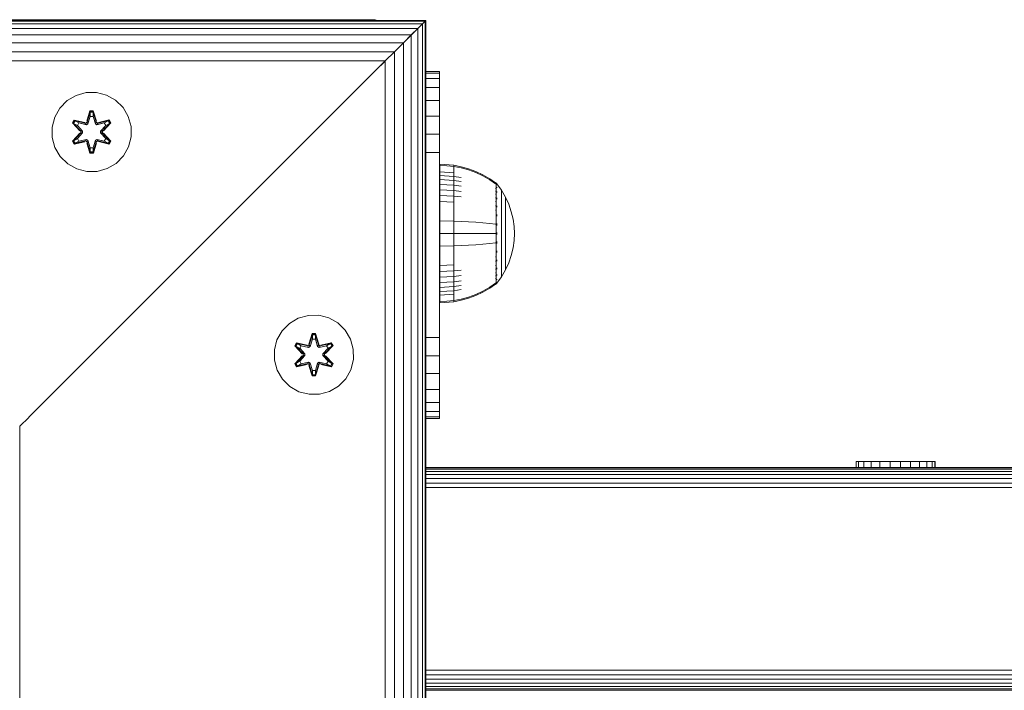
# Model space of a CAD drawing. Units: millimetres. Extents: x -1215 to 578302, y -3328 to 596964.
# Drawn here: x 3230 to 3429, y -570 to -435 of the extents above; entities that cross this region are included whole.
import ezdxf

# ---------------------------------------------------------------- set-up
doc = ezdxf.new("R2010")
doc.units = ezdxf.units.MM
doc.layers.add('Контур', color=7, linetype='Continuous', lineweight=15)

msp = doc.modelspace()

# ---------------------------------------------------------------- linework, layer by layer
at = {"layer": 'Контур'}
for p, q in [((3312.256, -434.811), (3041.581, -434.811)), ((3312.089, -434.978), (3041.749, -434.978)), ((3311.554, -435.513), (3042.283, -435.513)), ((3310.625, -436.441), (3043.212, -436.441)), ((3212.08, -434.676), (3237.08, -434.676)), ((3231.563, -434.811), (3232.025, -434.737)), ((3232.025, -434.737), (3302.025, -434.737)), ((3237.08, -434.676), (3237.99, -434.676)), ((3238.921, -434.676), (3237.99, -434.676)), ((3237.99, -434.737), (3237.99, -434.676)), ((3238.921, -434.737), (3238.921, -434.676)), ((3239.816, -434.676), (3238.921, -434.676)), ((3239.816, -434.737), (3239.816, -434.676)), ((3240.615, -434.676), (3239.816, -434.676)), ((3240.615, -434.737), (3240.615, -434.676)), ((3241.265, -434.676), (3240.615, -434.676)), ((3241.265, -434.737), (3241.265, -434.676)), ((3241.73, -434.676), (3241.265, -434.676)), ((3241.73, -434.737), (3241.73, -434.676)), ((3241.997, -434.676), (3241.73, -434.676)), ((3241.997, -434.737), (3241.997, -434.676)), ((3242.08, -434.676), (3241.997, -434.676)), ((3242.08, -434.737), (3242.08, -434.676)), ((3302.026, -434.737), (3302.025, -434.737)), ((3302.025, -434.737), (3302.488, -434.811)), ((3302.026, -434.737), (3302.489, -434.811)), ((3311.095, -435.972), (3307.728, -439.339)), ((3310.625, -436.441), (3309.326, -437.74)), ((3310.626, -436.441), (3309.327, -437.74)), ((3311.554, -435.513), (3310.625, -436.441)), ((3311.554, -435.513), (3310.626, -436.441)), ((3310.626, -703.856), (3310.626, -436.441)), ((3311.353, -435.714), (3311.554, -435.513)), ((3312.089, -434.978), (3311.554, -435.513)), ((3312.089, -434.978), (3311.554, -435.513)), ((3311.554, -704.784), (3311.554, -435.513)), ((3312.256, -434.811), (3312.089, -434.978)), ((3312.089, -705.318), (3312.089, -434.978)), ((3312.256, -434.811), (3312.256, -434.811)), ((3312.256, -705.486), (3312.256, -434.811)), ((3309.326, -437.74), (3044.51, -437.74)), ((3309.326, -437.74), (3307.728, -439.339)), ((3309.327, -437.74), (3307.728, -439.339)), ((3309.327, -702.557), (3309.327, -437.74)), ((3307.728, -439.339), (3046.11, -439.339)), ((3307.728, -439.339), (3305.936, -441.13)), ((3307.728, -700.958), (3307.728, -439.339)), ((3305.936, -441.13), (3047.9, -441.13)), ((3304.937, -442.129), (3302.256, -444.811)), ((3305.936, -441.13), (3304.075, -442.991)), ((3305.936, -441.13), (3304.076, -442.991)), ((3305.936, -699.166), (3305.936, -441.13)), ((3304.075, -442.991), (3049.762, -442.991)), ((3302.256, -444.811), (3304.075, -442.991)), ((3302.256, -444.811), (3304.076, -442.991)), ((3302.256, -444.811), (3303.913, -443.153)), ((3304.076, -697.306), (3304.076, -442.991)), ((3232.256, -514.811), (3302.256, -444.811)), ((3312.256, -445.101), (3315, -445.101)), ((3312.256, -445.435), (3315, -445.435)), ((3315, -446.506), (3312.256, -446.506)), ((3315, -445.435), (3315, -445.101)), ((3315, -446.506), (3315, -445.435)), ((3315, -448.361), (3315, -446.506)), ((3315, -448.361), (3312.256, -448.361)), ((3315, -450.959), (3315, -448.361)), ((3239.943, -451.005), (3241.748, -449.942)), ((3241.748, -449.942), (3243.767, -449.382)), ((3243.767, -449.382), (3245.862, -449.363)), ((3245.862, -449.363), (3247.891, -449.888)), ((3247.891, -449.888), (3249.714, -450.92)), ((3237.443, -454.323), (3238.474, -452.499)), ((3238.474, -452.499), (3239.943, -451.005)), ((3249.714, -450.92), (3251.209, -452.388)), ((3251.209, -452.388), (3252.272, -454.194)), ((3315, -450.959), (3312.256, -450.959)), ((3315, -454.157), (3315, -450.959)), ((3236.918, -456.351), (3237.443, -454.323)), ((3244.539, -453.071), (3243.883, -455.168)), ((3244.57, -453.224), (3243.883, -455.168)), ((3243.953, -455.356), (3244.57, -453.224)), ((3243.953, -455.356), (3244.579, -453.314)), ((3244.127, -455.659), (3244.587, -454.145)), ((3244.132, -455.667), (3244.587, -454.169)), ((3245.222, -453.07), (3244.539, -453.071)), ((3244.57, -453.224), (3244.539, -453.071)), ((3245.195, -453.224), (3244.57, -453.224)), ((3244.57, -453.224), (3244.579, -453.314)), ((3245.188, -453.313), (3244.579, -453.314)), ((3244.587, -454.145), (3244.579, -453.314)), ((3244.587, -454.169), (3244.587, -454.145)), ((3245.181, -454.169), (3244.587, -454.169)), ((3245.181, -454.145), (3245.188, -453.313)), ((3245.181, -454.145), (3245.641, -455.659)), ((3245.181, -454.169), (3245.181, -454.145)), ((3245.181, -454.169), (3245.636, -455.667)), ((3245.195, -453.224), (3245.188, -453.313)), ((3245.816, -455.356), (3245.188, -453.313)), ((3245.195, -453.224), (3245.222, -453.07)), ((3245.195, -453.224), (3245.878, -455.165)), ((3245.195, -453.224), (3245.816, -455.356)), ((3245.878, -455.165), (3245.222, -453.07)), ((3252.272, -454.194), (3252.832, -456.213)), ((3315, -454.157), (3312.256, -454.157)), ((3315, -457.739), (3315, -454.157)), ((3236.936, -458.447), (3236.918, -456.351)), ((3241.364, -454.907), (3241.023, -455.5)), ((3241.023, -455.5), (3242.511, -457.116)), ((3241.172, -455.549), (3241.023, -455.5)), ((3241.484, -455.007), (3241.172, -455.549)), ((3242.709, -457.15), (3241.172, -455.549)), ((3241.172, -455.549), (3242.511, -457.116)), ((3241.172, -455.549), (3241.256, -455.587)), ((3241.56, -455.06), (3241.256, -455.587)), ((3242.011, -456.017), (3241.256, -455.587)), ((3242.709, -457.15), (3241.256, -455.587)), ((3243.506, -455.386), (3241.364, -454.907)), ((3241.484, -455.007), (3241.364, -454.907)), ((3241.484, -455.007), (3243.506, -455.386)), ((3241.484, -455.007), (3243.64, -455.536)), ((3241.484, -455.007), (3241.56, -455.06)), ((3242.311, -455.497), (3241.56, -455.06)), ((3243.64, -455.536), (3241.56, -455.06)), ((3243.059, -457.149), (3242.011, -456.017)), ((3242.031, -456.03), (3242.011, -456.017)), ((3242.031, -456.03), (3242.332, -455.509)), ((3243.069, -457.149), (3242.031, -456.03)), ((3242.311, -455.497), (3243.816, -455.84)), ((3242.311, -455.497), (3242.332, -455.509)), ((3243.821, -455.848), (3242.332, -455.509)), ((3243.953, -455.356), (3243.64, -455.536)), ((3243.64, -455.536), (3243.656, -455.564)), ((3243.816, -455.84), (3243.656, -455.564)), ((3244.127, -455.659), (3243.816, -455.84)), ((3243.821, -455.848), (3243.816, -455.84)), ((3243.821, -455.848), (3244.132, -455.667)), ((3243.953, -455.356), (3243.969, -455.384)), ((3244.127, -455.659), (3243.969, -455.384)), ((3244.127, -455.659), (3244.132, -455.667)), ((3245.636, -455.667), (3245.641, -455.659)), ((3245.636, -455.667), (3245.947, -455.848)), ((3245.641, -455.659), (3245.8, -455.384)), ((3245.952, -455.84), (3245.641, -455.659)), ((3245.816, -455.356), (3245.8, -455.384)), ((3246.128, -455.536), (3245.816, -455.356)), ((3245.947, -455.848), (3247.437, -455.509)), ((3245.952, -455.84), (3245.947, -455.848)), ((3245.952, -455.84), (3247.457, -455.497)), ((3245.952, -455.84), (3246.112, -455.564)), ((3246.128, -455.536), (3246.112, -455.564)), ((3246.128, -455.536), (3248.283, -455.005)), ((3246.128, -455.536), (3248.208, -455.058)), ((3248.4, -454.9), (3246.256, -455.381)), ((3248.283, -455.005), (3246.256, -455.381)), ((3247.737, -456.03), (3246.699, -457.149)), ((3247.758, -456.017), (3246.709, -457.149)), ((3248.595, -455.547), (3247.059, -457.15)), ((3247.059, -457.15), (3248.512, -455.586)), ((3247.256, -457.108), (3248.742, -455.492)), ((3248.595, -455.547), (3247.256, -457.108)), ((3247.437, -455.509), (3247.457, -455.497)), ((3247.737, -456.03), (3247.437, -455.509)), ((3247.457, -455.497), (3248.208, -455.058)), ((3247.737, -456.03), (3247.758, -456.017)), ((3247.758, -456.017), (3248.512, -455.586)), ((3248.283, -455.005), (3248.208, -455.058)), ((3248.512, -455.586), (3248.208, -455.058)), ((3248.283, -455.005), (3248.4, -454.9)), ((3248.595, -455.547), (3248.283, -455.005)), ((3248.742, -455.492), (3248.4, -454.9)), ((3248.595, -455.547), (3248.512, -455.586)), ((3248.595, -455.547), (3248.742, -455.492)), ((3252.832, -456.213), (3252.85, -458.308)), ((3236.936, -458.447), (3237.496, -460.466)), ((3242.512, -457.551), (3241.027, -459.167)), ((3241.173, -459.112), (3242.709, -457.51)), ((3241.173, -459.112), (3242.512, -457.551)), ((3242.709, -457.51), (3241.256, -459.073)), ((3242.011, -458.642), (3243.059, -457.51)), ((3243.069, -457.51), (3242.031, -458.63)), ((3242.709, -457.15), (3242.709, -457.51)), ((3242.709, -457.15), (3242.741, -457.15)), ((3242.709, -457.51), (3242.741, -457.51)), ((3243.059, -457.149), (3242.741, -457.15)), ((3243.059, -457.51), (3242.741, -457.51)), ((3243.059, -457.149), (3243.059, -457.51)), ((3243.069, -457.149), (3243.059, -457.149)), ((3243.069, -457.51), (3243.059, -457.51)), ((3243.069, -457.149), (3243.069, -457.51)), ((3246.699, -457.149), (3246.699, -457.51)), ((3246.699, -457.149), (3246.709, -457.149)), ((3246.709, -457.51), (3246.699, -457.51)), ((3246.699, -457.51), (3247.737, -458.63)), ((3246.709, -457.51), (3246.709, -457.149)), ((3246.709, -457.149), (3247.028, -457.15)), ((3246.709, -457.51), (3247.028, -457.51)), ((3246.709, -457.51), (3247.758, -458.642)), ((3247.059, -457.15), (3247.028, -457.15)), ((3247.059, -457.51), (3247.028, -457.51)), ((3247.059, -457.51), (3247.059, -457.15)), ((3247.059, -457.51), (3248.596, -459.11)), ((3247.059, -457.51), (3248.512, -459.072)), ((3248.745, -459.159), (3247.257, -457.543)), ((3248.596, -459.11), (3247.257, -457.543)), ((3252.85, -458.308), (3252.326, -460.336)), ((3315, -457.739), (3312.256, -457.739)), ((3315, -461.462), (3315, -457.739)), ((3238.56, -462.271), (3237.496, -460.466)), ((3241.173, -459.112), (3241.027, -459.167)), ((3241.027, -459.167), (3241.369, -459.759)), ((3241.173, -459.112), (3241.256, -459.073)), ((3241.173, -459.112), (3241.486, -459.654)), ((3242.011, -458.642), (3241.256, -459.073)), ((3241.256, -459.073), (3241.56, -459.601)), ((3241.369, -459.759), (3243.512, -459.278)), ((3241.486, -459.654), (3241.369, -459.759)), ((3243.64, -459.123), (3241.486, -459.654)), ((3241.486, -459.654), (3243.512, -459.278)), ((3241.486, -459.654), (3241.56, -459.601)), ((3243.64, -459.123), (3241.56, -459.601)), ((3242.311, -459.162), (3241.56, -459.601)), ((3242.011, -458.642), (3242.031, -458.63)), ((3242.332, -459.15), (3242.031, -458.63)), ((3243.816, -458.819), (3242.311, -459.162)), ((3242.332, -459.15), (3242.311, -459.162)), ((3242.332, -459.15), (3243.821, -458.812)), ((3243.64, -459.123), (3243.656, -459.095)), ((3243.64, -459.123), (3243.953, -459.303)), ((3243.816, -458.819), (3243.656, -459.095)), ((3243.816, -458.819), (3243.821, -458.812)), ((3243.816, -458.819), (3244.127, -459)), ((3244.132, -458.992), (3243.821, -458.812)), ((3243.89, -459.495), (3244.546, -461.589)), ((3244.573, -461.435), (3243.89, -459.495)), ((3243.953, -459.303), (3243.969, -459.275)), ((3244.573, -461.435), (3243.953, -459.303)), ((3243.953, -459.303), (3244.58, -461.346)), ((3244.127, -459), (3243.969, -459.275)), ((3244.132, -458.992), (3244.127, -459)), ((3244.587, -460.514), (3244.127, -459)), ((3244.587, -460.491), (3244.132, -458.992)), ((3245.636, -458.992), (3245.181, -460.491)), ((3245.641, -459), (3245.181, -460.514)), ((3245.816, -459.303), (3245.189, -461.345)), ((3245.816, -459.303), (3245.198, -461.435)), ((3245.198, -461.435), (3245.885, -459.491)), ((3245.23, -461.588), (3245.885, -459.491)), ((3245.947, -458.812), (3245.636, -458.992)), ((3245.641, -459), (3245.636, -458.992)), ((3245.641, -459), (3245.952, -458.819)), ((3245.641, -459), (3245.8, -459.275)), ((3245.816, -459.303), (3245.8, -459.275)), ((3245.816, -459.303), (3246.128, -459.123)), ((3245.947, -458.812), (3245.952, -458.819)), ((3247.437, -459.15), (3245.947, -458.812)), ((3245.952, -458.819), (3246.112, -459.095)), ((3247.457, -459.162), (3245.952, -458.819)), ((3246.128, -459.123), (3246.112, -459.095)), ((3248.284, -459.652), (3246.128, -459.123)), ((3246.128, -459.123), (3248.208, -459.599)), ((3248.405, -459.752), (3246.262, -459.273)), ((3248.284, -459.652), (3246.262, -459.273)), ((3247.437, -459.15), (3247.737, -458.63)), ((3247.437, -459.15), (3247.457, -459.162)), ((3247.457, -459.162), (3248.208, -459.599)), ((3247.737, -458.63), (3247.758, -458.642)), ((3247.758, -458.642), (3248.512, -459.072)), ((3248.208, -459.599), (3248.512, -459.072)), ((3248.284, -459.652), (3248.208, -459.599)), ((3248.284, -459.652), (3248.596, -459.11)), ((3248.284, -459.652), (3248.405, -459.752)), ((3248.405, -459.752), (3248.745, -459.159)), ((3248.596, -459.11), (3248.512, -459.072)), ((3248.596, -459.11), (3248.745, -459.159)), ((3252.326, -460.336), (3251.294, -462.16)), ((3240.054, -463.739), (3238.56, -462.271)), ((3244.573, -461.435), (3244.546, -461.589)), ((3244.546, -461.589), (3245.23, -461.588)), ((3244.573, -461.435), (3244.58, -461.346)), ((3244.573, -461.435), (3245.198, -461.435)), ((3244.587, -460.514), (3244.58, -461.346)), ((3244.58, -461.346), (3245.189, -461.345)), ((3244.587, -460.491), (3244.587, -460.514)), ((3244.587, -460.491), (3245.181, -460.491)), ((3245.181, -460.491), (3245.181, -460.514)), ((3245.181, -460.514), (3245.189, -461.345)), ((3245.198, -461.435), (3245.189, -461.345)), ((3245.198, -461.435), (3245.23, -461.588)), ((3251.294, -462.16), (3249.826, -463.654)), ((3315, -461.462), (3312.256, -461.462)), ((3315, -461.462), (3315, -465.101)), ((3241.878, -464.771), (3240.054, -463.739)), ((3249.826, -463.654), (3248.02, -464.717)), ((3315.088, -463.791), (3317.866, -464.02)), ((3315.088, -463.791), (3315.088, -464.025)), ((3315.088, -464.025), (3317.866, -464.25)), ((3315.088, -464.025), (3315.088, -464.332)), ((3315.088, -464.332), (3315.088, -464.775)), ((3317.866, -464.02), (3319.36, -464.316)), ((3317.866, -464.02), (3317.866, -464.25)), ((3317.866, -464.25), (3319.36, -464.541)), ((3317.866, -464.25), (3317.866, -464.552)), ((3320.852, -464.739), (3319.36, -464.316)), ((3243.906, -465.296), (3241.878, -464.771)), ((3246.001, -465.278), (3243.906, -465.296)), ((3248.02, -464.717), (3246.001, -465.278)), ((3315, -465.101), (3315, -495.101)), ((3315.088, -464.775), (3315.088, -465.356)), ((3315.088, -465.356), (3315.088, -466.073)), ((3315.088, -465.356), (3317.866, -465.558)), ((3315.088, -466.073), (3315.088, -466.922)), ((3315.088, -466.073), (3317.866, -466.265)), ((3317.866, -464.552), (3317.866, -464.987)), ((3317.866, -464.987), (3317.866, -465.558)), ((3317.866, -465.558), (3317.866, -466.265)), ((3317.866, -466.265), (3319.36, -466.512)), ((3317.866, -466.265), (3317.866, -467.1)), ((3320.852, -464.957), (3319.36, -464.541)), ((3322.323, -465.29), (3320.852, -464.739)), ((3322.323, -465.499), (3320.852, -464.957)), ((3323.759, -465.969), (3322.323, -465.29)), ((3323.759, -466.167), (3322.323, -465.499)), ((3325.143, -466.772), (3323.759, -465.969)), ((3325.143, -466.956), (3323.759, -466.167)), ((3315.088, -466.922), (3315.088, -467.892)), ((3315.088, -466.922), (3317.866, -467.1)), ((3315.088, -467.892), (3315.088, -468.967)), ((3315.088, -467.892), (3317.866, -468.053)), ((3317.866, -467.1), (3319.36, -467.33)), ((3317.866, -467.1), (3317.866, -468.053)), ((3317.866, -468.053), (3319.36, -468.263)), ((3317.866, -468.053), (3317.866, -469.111)), ((3326.315, -467.591), (3325.143, -466.772)), ((3326.315, -467.762), (3325.143, -466.956)), ((3326.425, -467.591), (3326.315, -467.591)), ((3326.425, -467.633), (3326.425, -467.591)), ((3326.425, -467.591), (3326.52, -467.707)), ((3326.425, -467.633), (3326.425, -467.762)), ((3326.425, -467.762), (3326.425, -467.985)), ((3326.425, -467.985), (3326.425, -468.308)), ((3326.425, -468.308), (3326.425, -468.731)), ((3326.52, -467.707), (3326.574, -467.78)), ((3326.588, -467.792), (3326.574, -467.78)), ((3326.588, -467.959), (3326.574, -467.948)), ((3326.588, -467.959), (3326.574, -467.972)), ((3326.588, -467.959), (3326.582, -467.981)), ((3326.588, -467.792), (3326.588, -467.809)), ((3326.588, -467.8), (3327.49, -469.036)), ((3326.588, -467.941), (3326.588, -467.959)), ((3326.588, -468.008), (3326.588, -467.959)), ((3315.088, -468.967), (3315.088, -470.13)), ((3315.088, -468.967), (3317.866, -469.111)), ((3315.088, -470.13), (3315.088, -471.362)), ((3315.088, -470.13), (3317.866, -470.256)), ((3317.866, -469.111), (3319.36, -469.298)), ((3317.866, -469.111), (3317.866, -470.256)), ((3317.866, -470.256), (3319.36, -470.417)), ((3317.866, -470.256), (3317.866, -471.467)), ((3326.425, -468.731), (3326.314, -468.731)), ((3326.425, -469.254), (3326.315, -469.254)), ((3326.425, -469.873), (3326.315, -469.873)), ((3326.425, -468.731), (3326.425, -469.254)), ((3326.425, -469.254), (3326.425, -469.873)), ((3326.425, -469.873), (3326.425, -470.579)), ((3326.588, -468.494), (3326.573, -468.483)), ((3326.588, -468.494), (3326.573, -468.53)), ((3326.588, -469.422), (3326.574, -469.413)), ((3326.588, -469.422), (3326.574, -469.479)), ((3326.588, -468.494), (3326.582, -468.535)), ((3326.588, -469.422), (3326.582, -469.478)), ((3326.588, -468.494), (3326.588, -468.442)), ((3326.588, -468.574), (3326.588, -468.494)), ((3326.588, -469.422), (3326.588, -469.343)), ((3326.588, -469.525), (3326.588, -469.422)), ((3327.49, -469.036), (3328.311, -470.443)), ((3327.49, -469.036), (3327.49, -469.072)), ((3327.49, -469.072), (3327.49, -469.183)), ((3327.49, -469.374), (3327.49, -469.183)), ((3327.49, -469.651), (3327.49, -469.374)), ((3327.49, -470.015), (3327.49, -469.651)), ((3327.49, -470.463), (3327.49, -470.015)), ((3315.088, -471.362), (3315.088, -472.638)), ((3315.088, -471.362), (3317.866, -471.467)), ((3317.866, -471.467), (3317.866, -472.722)), ((3326.425, -470.579), (3326.315, -470.579)), ((3326.425, -471.363), (3326.315, -471.363)), ((3326.425, -472.21), (3326.315, -472.21)), ((3326.425, -470.579), (3326.425, -471.363)), ((3326.425, -471.363), (3326.425, -472.21)), ((3326.425, -472.21), (3326.425, -473.107)), ((3326.588, -470.721), (3326.573, -470.713)), ((3326.588, -470.721), (3326.573, -470.801)), ((3326.588, -472.32), (3326.574, -472.314)), ((3326.588, -472.32), (3326.574, -472.413)), ((3326.588, -470.721), (3326.582, -470.795)), ((3326.588, -472.32), (3326.582, -472.406)), ((3326.588, -470.721), (3326.588, -470.612)), ((3326.588, -470.855), (3326.588, -470.721)), ((3326.588, -472.32), (3326.588, -472.187)), ((3326.588, -472.476), (3326.588, -472.32)), ((3327.49, -470.994), (3327.49, -470.463)), ((3327.49, -471.601), (3327.49, -470.994)), ((3327.49, -472.273), (3327.49, -471.601)), ((3327.49, -473), (3327.49, -472.273)), ((3328.311, -470.443), (3328.975, -471.902)), ((3328.311, -470.443), (3328.311, -470.473)), ((3328.311, -470.473), (3328.311, -470.566)), ((3328.311, -470.727), (3328.311, -470.566)), ((3328.311, -470.959), (3328.311, -470.727)), ((3328.311, -471.264), (3328.311, -470.959)), ((3328.311, -471.64), (3328.311, -471.264)), ((3328.311, -472.087), (3328.311, -471.64)), ((3328.311, -472.595), (3328.311, -472.087)), ((3328.975, -471.902), (3329.48, -473.389)), ((3315.088, -472.638), (3315.088, -473.94)), ((3315.088, -473.94), (3315.088, -475.244)), ((3317.866, -472.722), (3317.866, -474.002)), ((3317.866, -474.002), (3317.866, -475.286)), ((3326.425, -473.107), (3326.314, -473.107)), ((3326.425, -473.107), (3326.425, -474.037)), ((3326.425, -474.037), (3326.425, -474.985)), ((3326.588, -474.111), (3326.573, -474.106)), ((3326.588, -474.111), (3326.573, -474.213)), ((3326.588, -474.111), (3326.581, -474.206)), ((3326.588, -474.111), (3326.588, -473.955)), ((3326.588, -474.289), (3326.588, -474.111)), ((3327.49, -473.771), (3327.49, -473)), ((3327.49, -474.569), (3327.49, -473.771)), ((3328.311, -473.16), (3328.311, -472.595)), ((3328.311, -473.771), (3328.311, -473.16)), ((3328.311, -474.416), (3328.311, -473.771)), ((3329.48, -473.389), (3329.83, -474.88)), ((3315.088, -475.244), (3315.088, -477.792)), ((3315.088, -475.244), (3317.866, -475.286)), ((3317.866, -475.286), (3319.36, -475.34)), ((3317.866, -475.286), (3317.866, -477.792)), ((3320.852, -475.417), (3319.36, -475.34)), ((3322.323, -475.517), (3320.852, -475.417)), ((3323.759, -475.64), (3322.323, -475.517)), ((3325.143, -475.787), (3323.759, -475.64)), ((3326.315, -475.936), (3325.143, -475.787)), ((3326.425, -475.936), (3326.315, -475.936)), ((3326.425, -474.985), (3326.425, -475.936)), ((3326.425, -475.936), (3326.425, -476.875)), ((3326.588, -475.972), (3326.574, -475.97)), ((3326.588, -475.972), (3326.588, -475.8)), ((3326.588, -476.167), (3326.588, -475.972)), ((3327.49, -475.383), (3327.49, -474.569)), ((3327.49, -476.199), (3327.49, -475.383)), ((3327.49, -477.005), (3327.49, -476.199)), ((3328.311, -475.087), (3328.311, -474.416)), ((3328.311, -475.77), (3328.311, -475.087)), ((3328.311, -476.454), (3328.311, -475.77)), ((3329.83, -474.88), (3330.033, -476.354)), ((3330.033, -476.354), (3330.098, -477.792)), ((3315.088, -477.792), (3315.088, -480.339)), ((3315.088, -477.792), (3317.866, -477.792)), ((3317.866, -477.792), (3319.36, -477.792)), ((3317.866, -477.792), (3317.866, -480.298)), ((3320.852, -477.792), (3319.36, -477.792)), ((3322.323, -477.792), (3320.852, -477.792)), ((3323.759, -477.792), (3322.323, -477.792)), ((3325.143, -477.792), (3323.759, -477.792)), ((3326.315, -477.792), (3325.143, -477.792)), ((3326.425, -476.875), (3326.425, -477.792)), ((3326.425, -477.792), (3326.425, -478.708)), ((3326.588, -477.792), (3326.574, -477.792)), ((3326.588, -477.792), (3326.588, -477.602)), ((3326.588, -477.981), (3326.588, -477.792)), ((3327.49, -477.792), (3327.49, -477.005)), ((3327.49, -478.578), (3327.49, -477.792)), ((3328.311, -477.131), (3328.311, -476.454)), ((3328.311, -477.792), (3328.311, -477.131)), ((3328.311, -478.452), (3328.311, -477.792)), ((3330.033, -479.229), (3330.098, -477.792)), ((3315.088, -480.339), (3317.866, -480.298)), ((3317.866, -480.298), (3319.36, -480.243)), ((3317.866, -480.298), (3317.866, -481.581)), ((3320.852, -480.166), (3319.36, -480.243)), ((3322.323, -480.066), (3320.852, -480.166)), ((3323.759, -479.943), (3322.323, -480.066)), ((3325.143, -479.797), (3323.759, -479.943)), ((3326.315, -479.648), (3325.143, -479.797)), ((3326.425, -478.708), (3326.425, -479.648)), ((3326.425, -479.648), (3326.425, -480.598)), ((3326.588, -479.611), (3326.574, -479.613)), ((3326.588, -479.611), (3326.574, -479.718)), ((3326.588, -479.611), (3326.582, -479.706)), ((3326.588, -479.611), (3326.588, -479.416)), ((3326.588, -479.783), (3326.588, -479.611)), ((3327.49, -479.385), (3327.49, -478.578)), ((3327.49, -480.201), (3327.49, -479.385)), ((3327.49, -481.014), (3327.49, -480.201)), ((3328.311, -479.129), (3328.311, -478.452)), ((3328.311, -479.814), (3328.311, -479.129)), ((3328.311, -480.497), (3328.311, -479.814)), ((3330.033, -479.229), (3329.83, -480.703)), ((3315.088, -480.339), (3315.088, -481.644)), ((3315.088, -481.644), (3315.088, -482.945)), ((3317.866, -481.581), (3317.866, -482.861)), ((3326.425, -480.598), (3326.425, -481.546)), ((3326.425, -481.546), (3326.425, -482.477)), ((3326.588, -481.473), (3326.573, -481.477)), ((3326.588, -481.473), (3326.573, -481.581)), ((3326.588, -481.473), (3326.582, -481.563)), ((3326.588, -481.473), (3326.588, -481.294)), ((3326.588, -481.628), (3326.588, -481.473)), ((3327.49, -481.813), (3327.49, -481.014)), ((3327.49, -482.583), (3327.49, -481.813)), ((3328.311, -481.167), (3328.311, -480.497)), ((3328.311, -481.813), (3328.311, -481.167)), ((3328.311, -482.424), (3328.311, -481.813)), ((3329.48, -482.194), (3328.975, -483.681)), ((3329.83, -480.703), (3329.48, -482.194)), ((3315.088, -482.945), (3315.088, -484.222)), ((3315.088, -484.222), (3317.866, -484.117)), ((3315.088, -484.222), (3315.088, -485.453)), ((3317.866, -482.861), (3317.866, -484.117)), ((3317.866, -484.117), (3317.866, -485.328)), ((3326.425, -482.477), (3326.314, -482.477)), ((3326.425, -483.373), (3326.315, -483.373)), ((3326.425, -484.22), (3326.315, -484.22)), ((3326.425, -482.477), (3326.425, -483.373)), ((3326.425, -483.373), (3326.425, -484.22)), ((3326.425, -484.22), (3326.425, -485.004)), ((3326.588, -483.263), (3326.574, -483.27)), ((3326.588, -483.263), (3326.574, -483.364)), ((3326.588, -483.263), (3326.582, -483.343)), ((3326.588, -483.263), (3326.588, -483.106)), ((3326.588, -483.396), (3326.588, -483.263)), ((3327.49, -483.31), (3327.49, -482.583)), ((3327.49, -483.982), (3327.49, -483.31)), ((3327.49, -484.589), (3327.49, -483.982)), ((3328.311, -482.988), (3328.311, -482.424)), ((3328.311, -483.497), (3328.311, -482.988)), ((3328.311, -483.943), (3328.311, -483.497)), ((3328.975, -483.681), (3328.311, -485.14)), ((3328.311, -484.319), (3328.311, -483.943)), ((3315.088, -485.453), (3317.866, -485.328)), ((3315.088, -485.453), (3315.088, -486.616)), ((3317.866, -485.328), (3319.36, -485.166)), ((3317.866, -485.328), (3317.866, -486.472)), ((3326.425, -485.004), (3326.315, -485.004)), ((3326.425, -485.71), (3326.315, -485.71)), ((3326.425, -485.004), (3326.425, -485.71)), ((3326.425, -485.71), (3326.425, -486.329)), ((3326.588, -484.863), (3326.573, -484.871)), ((3326.588, -484.863), (3326.573, -484.95)), ((3326.588, -486.161), (3326.574, -486.17)), ((3326.588, -486.161), (3326.574, -486.226)), ((3326.588, -484.863), (3326.582, -484.929)), ((3326.588, -486.161), (3326.582, -486.209)), ((3326.588, -484.863), (3326.588, -484.728)), ((3326.588, -484.971), (3326.588, -484.863)), ((3326.588, -486.161), (3326.588, -486.058)), ((3326.588, -486.24), (3326.588, -486.161)), ((3327.49, -485.12), (3327.49, -484.589)), ((3327.49, -485.569), (3327.49, -485.12)), ((3328.311, -485.14), (3327.49, -486.547)), ((3327.49, -485.932), (3327.49, -485.569)), ((3327.49, -486.209), (3327.49, -485.932)), ((3327.49, -486.401), (3327.49, -486.209)), ((3328.311, -484.625), (3328.311, -484.319)), ((3328.311, -484.856), (3328.311, -484.625)), ((3328.311, -485.018), (3328.311, -484.856)), ((3328.311, -485.11), (3328.311, -485.018)), ((3328.311, -485.14), (3328.311, -485.11)), ((3315.088, -486.616), (3317.866, -486.472)), ((3315.088, -486.616), (3315.088, -487.691)), ((3315.088, -487.691), (3317.866, -487.53)), ((3315.088, -487.691), (3315.088, -488.661)), ((3317.866, -486.472), (3319.36, -486.285)), ((3317.866, -486.472), (3317.866, -487.53)), ((3317.866, -487.53), (3319.36, -487.32)), ((3317.866, -487.53), (3317.866, -488.483)), ((3317.866, -488.483), (3319.36, -488.254)), ((3325.143, -488.627), (3326.315, -487.822)), ((3325.143, -488.812), (3326.315, -487.992)), ((3326.425, -486.852), (3326.314, -486.852)), ((3326.425, -486.329), (3326.315, -486.329)), ((3326.425, -487.822), (3326.315, -487.822)), ((3326.315, -487.992), (3326.425, -487.992)), ((3326.425, -486.329), (3326.425, -486.852)), ((3326.425, -486.852), (3326.425, -487.275)), ((3326.425, -487.275), (3326.425, -487.598)), ((3326.425, -487.598), (3326.425, -487.822)), ((3326.425, -487.95), (3326.425, -487.822)), ((3326.52, -487.876), (3326.425, -487.992)), ((3326.425, -487.95), (3326.425, -487.992)), ((3326.52, -487.876), (3326.574, -487.803)), ((3326.588, -487.09), (3326.573, -487.1)), ((3326.588, -487.09), (3326.573, -487.136)), ((3326.588, -487.624), (3326.574, -487.635)), ((3326.574, -487.803), (3326.588, -487.792)), ((3326.588, -487.09), (3326.581, -487.123)), ((3326.588, -487.783), (3327.49, -486.547)), ((3326.588, -487.09), (3326.588, -487.009)), ((3326.588, -487.141), (3326.588, -487.09)), ((3326.588, -487.624), (3326.588, -487.576)), ((3326.588, -487.642), (3326.588, -487.624)), ((3326.588, -487.792), (3326.588, -487.774)), ((3327.49, -486.512), (3327.49, -486.401)), ((3327.49, -486.547), (3327.49, -486.512)), ((3315.088, -488.661), (3317.866, -488.483)), ((3315.088, -488.661), (3315.088, -489.51)), ((3315.088, -489.51), (3317.866, -489.319)), ((3315.088, -489.51), (3315.088, -490.228)), ((3315.088, -490.228), (3317.866, -490.025)), ((3315.088, -490.228), (3315.088, -490.809)), ((3317.866, -488.483), (3317.866, -489.319)), ((3317.866, -489.319), (3319.36, -489.071)), ((3317.866, -489.319), (3317.866, -490.025)), ((3317.866, -490.025), (3317.866, -490.596)), ((3320.852, -490.626), (3322.323, -490.084)), ((3322.323, -490.084), (3323.759, -489.416)), ((3322.323, -490.293), (3323.759, -489.614)), ((3323.759, -489.416), (3325.143, -488.627)), ((3323.759, -489.614), (3325.143, -488.812)), ((3315.088, -490.809), (3315.088, -491.251)), ((3315.088, -491.251), (3315.088, -491.558)), ((3315.088, -491.558), (3317.866, -491.333)), ((3315.088, -491.558), (3315.088, -491.792)), ((3315.088, -491.792), (3317.866, -491.563)), ((3317.866, -490.596), (3317.866, -491.031)), ((3317.866, -491.031), (3317.866, -491.333)), ((3317.866, -491.333), (3319.36, -491.042)), ((3317.866, -491.563), (3319.36, -491.267)), ((3317.866, -491.563), (3317.866, -491.333)), ((3319.36, -491.042), (3320.852, -490.626)), ((3319.36, -491.267), (3320.852, -490.845)), ((3320.852, -490.845), (3322.323, -490.293)), ((3283.274, -497.413), (3284.743, -495.919)), ((3284.743, -495.919), (3286.548, -494.856)), ((3286.548, -494.856), (3288.567, -494.296)), ((3288.567, -494.296), (3290.662, -494.277)), ((3290.662, -494.277), (3292.691, -494.802)), ((3292.691, -494.802), (3294.514, -495.834)), ((3294.514, -495.834), (3296.008, -497.302)), ((3315, -495.101), (3315, -498.741)), ((3282.243, -499.237), (3283.274, -497.413)), ((3289.338, -497.985), (3288.683, -500.082)), ((3289.37, -498.138), (3288.683, -500.082)), ((3288.753, -500.27), (3289.37, -498.138)), ((3290.022, -497.984), (3289.338, -497.985)), ((3289.37, -498.138), (3289.338, -497.985)), ((3289.995, -498.138), (3289.37, -498.138)), ((3289.37, -498.138), (3289.379, -498.228)), ((3289.995, -498.138), (3289.988, -498.227)), ((3289.995, -498.138), (3290.022, -497.984)), ((3289.995, -498.138), (3290.678, -500.079)), ((3289.995, -498.138), (3290.615, -500.27)), ((3290.678, -500.079), (3290.022, -497.984)), ((3296.008, -497.302), (3297.072, -499.108)), ((3281.718, -501.265), (3282.243, -499.237)), ((3286.163, -499.821), (3285.823, -500.414)), ((3286.284, -499.921), (3285.972, -500.463)), ((3286.36, -499.974), (3286.056, -500.501)), ((3288.306, -500.3), (3286.163, -499.821)), ((3286.284, -499.921), (3286.163, -499.821)), ((3286.284, -499.921), (3288.306, -500.3)), ((3286.284, -499.921), (3288.44, -500.45)), ((3286.284, -499.921), (3286.36, -499.974)), ((3287.111, -500.411), (3286.36, -499.974)), ((3288.44, -500.45), (3286.36, -499.974)), ((3288.753, -500.27), (3289.379, -498.228)), ((3288.927, -500.573), (3289.387, -499.059)), ((3288.932, -500.581), (3289.387, -499.083)), ((3289.988, -498.227), (3289.379, -498.228)), ((3289.387, -499.059), (3289.379, -498.228)), ((3289.387, -499.083), (3289.387, -499.059)), ((3289.981, -499.083), (3289.387, -499.083)), ((3289.981, -499.059), (3289.988, -498.227)), ((3289.981, -499.059), (3290.441, -500.573)), ((3289.981, -499.083), (3289.981, -499.059)), ((3289.981, -499.083), (3290.436, -500.581)), ((3290.615, -500.27), (3289.988, -498.227)), ((3290.928, -500.45), (3293.082, -499.919)), ((3290.928, -500.45), (3293.008, -499.972)), ((3293.2, -499.814), (3291.056, -500.295)), ((3293.082, -499.919), (3291.056, -500.295)), ((3292.257, -500.411), (3293.008, -499.972)), ((3293.082, -499.919), (3293.008, -499.972)), ((3293.312, -500.5), (3293.008, -499.972)), ((3293.082, -499.919), (3293.2, -499.814)), ((3293.395, -500.461), (3293.082, -499.919)), ((3293.541, -500.406), (3293.2, -499.814)), ((3297.072, -499.108), (3297.632, -501.127)), ((3315, -498.741), (3312.256, -498.741)), ((3315, -502.463), (3315, -498.741)), ((3281.736, -503.36), (3281.718, -501.265)), ((3285.823, -500.414), (3287.311, -502.03)), ((3285.972, -500.463), (3285.823, -500.414)), ((3287.509, -502.063), (3285.972, -500.463)), ((3285.972, -500.463), (3287.311, -502.03)), ((3285.972, -500.463), (3286.056, -500.501)), ((3286.81, -500.931), (3286.056, -500.501)), ((3287.509, -502.063), (3286.056, -500.501)), ((3287.859, -502.063), (3286.81, -500.931)), ((3286.831, -500.943), (3286.81, -500.931)), ((3286.831, -500.943), (3287.131, -500.423)), ((3287.869, -502.063), (3286.831, -500.943)), ((3287.111, -500.411), (3288.616, -500.754)), ((3287.111, -500.411), (3287.131, -500.423)), ((3288.621, -500.762), (3287.131, -500.423)), ((3287.509, -502.063), (3287.509, -502.424)), ((3287.509, -502.063), (3287.54, -502.063)), ((3287.859, -502.063), (3287.54, -502.063)), ((3287.859, -502.063), (3287.859, -502.424)), ((3287.869, -502.063), (3287.859, -502.063)), ((3287.869, -502.063), (3287.869, -502.424)), ((3288.753, -500.27), (3288.44, -500.45)), ((3288.44, -500.45), (3288.456, -500.478)), ((3288.616, -500.754), (3288.456, -500.478)), ((3288.927, -500.573), (3288.616, -500.754)), ((3288.621, -500.762), (3288.616, -500.754)), ((3288.621, -500.762), (3288.932, -500.581)), ((3288.753, -500.27), (3288.768, -500.298)), ((3288.927, -500.573), (3288.768, -500.298)), ((3288.927, -500.573), (3288.932, -500.581)), ((3290.436, -500.581), (3290.441, -500.573)), ((3290.436, -500.581), (3290.747, -500.762)), ((3290.441, -500.573), (3290.599, -500.298)), ((3290.752, -500.754), (3290.441, -500.573)), ((3290.615, -500.27), (3290.599, -500.298)), ((3290.928, -500.45), (3290.615, -500.27)), ((3290.747, -500.762), (3292.236, -500.423)), ((3290.752, -500.754), (3290.747, -500.762)), ((3290.752, -500.754), (3292.257, -500.411)), ((3290.752, -500.754), (3290.912, -500.478)), ((3290.928, -500.45), (3290.912, -500.478)), ((3292.537, -500.943), (3291.499, -502.063)), ((3291.499, -502.063), (3291.499, -502.424)), ((3291.499, -502.063), (3291.509, -502.063)), ((3292.557, -500.931), (3291.509, -502.063)), ((3291.509, -502.424), (3291.509, -502.063)), ((3291.509, -502.063), (3291.827, -502.063)), ((3291.859, -502.063), (3291.827, -502.063)), ((3293.395, -500.461), (3291.859, -502.063)), ((3291.859, -502.063), (3293.312, -500.5)), ((3291.859, -502.424), (3291.859, -502.063)), ((3292.056, -502.022), (3293.541, -500.406)), ((3293.395, -500.461), (3292.056, -502.022)), ((3292.236, -500.423), (3292.257, -500.411)), ((3292.537, -500.943), (3292.236, -500.423)), ((3292.537, -500.943), (3292.557, -500.931)), ((3292.557, -500.931), (3293.312, -500.5)), ((3293.395, -500.461), (3293.312, -500.5)), ((3293.395, -500.461), (3293.541, -500.406)), ((3297.632, -501.127), (3297.65, -503.222)), ((3281.736, -503.36), (3282.296, -505.38)), ((3287.312, -502.465), (3285.827, -504.081)), ((3285.973, -504.026), (3285.827, -504.081)), ((3285.827, -504.081), (3286.168, -504.673)), ((3285.973, -504.026), (3287.509, -502.424)), ((3285.973, -504.026), (3287.312, -502.465)), ((3285.973, -504.026), (3286.056, -503.987)), ((3285.973, -504.026), (3286.285, -504.568)), ((3287.509, -502.424), (3286.056, -503.987)), ((3286.81, -503.556), (3286.056, -503.987)), ((3286.056, -503.987), (3286.36, -504.515)), ((3288.44, -504.037), (3286.285, -504.568)), ((3288.44, -504.037), (3286.36, -504.515)), ((3287.111, -504.076), (3286.36, -504.515)), ((3286.81, -503.556), (3287.859, -502.424)), ((3286.81, -503.556), (3286.831, -503.544)), ((3287.869, -502.424), (3286.831, -503.544)), ((3287.131, -504.064), (3286.831, -503.544)), ((3288.616, -503.733), (3287.111, -504.076)), ((3287.131, -504.064), (3287.111, -504.076)), ((3287.131, -504.064), (3288.621, -503.725)), ((3287.509, -502.424), (3287.54, -502.424)), ((3287.859, -502.424), (3287.54, -502.424)), ((3287.869, -502.424), (3287.859, -502.424)), ((3288.44, -504.037), (3288.456, -504.009)), ((3288.44, -504.037), (3288.753, -504.217)), ((3288.616, -503.733), (3288.456, -504.009)), ((3288.616, -503.733), (3288.621, -503.725)), ((3288.616, -503.733), (3288.927, -503.914)), ((3288.932, -503.906), (3288.621, -503.725)), ((3288.927, -503.914), (3288.768, -504.189)), ((3288.932, -503.906), (3288.927, -503.914)), ((3289.387, -505.428), (3288.927, -503.914)), ((3289.387, -505.405), (3288.932, -503.906)), ((3290.436, -503.906), (3289.981, -505.405)), ((3290.441, -503.914), (3289.981, -505.428)), ((3290.747, -503.725), (3290.436, -503.906)), ((3290.441, -503.914), (3290.436, -503.906)), ((3290.441, -503.914), (3290.752, -503.733)), ((3290.441, -503.914), (3290.599, -504.189)), ((3290.615, -504.217), (3290.928, -504.037)), ((3290.747, -503.725), (3290.752, -503.733)), ((3292.236, -504.064), (3290.747, -503.725)), ((3290.752, -503.733), (3290.912, -504.009)), ((3292.257, -504.076), (3290.752, -503.733)), ((3290.928, -504.037), (3290.912, -504.009)), ((3293.084, -504.566), (3290.928, -504.037)), ((3290.928, -504.037), (3293.008, -504.513)), ((3291.509, -502.424), (3291.499, -502.424)), ((3291.499, -502.424), (3292.537, -503.544)), ((3291.509, -502.424), (3291.827, -502.424)), ((3291.509, -502.424), (3292.557, -503.556)), ((3291.859, -502.424), (3291.827, -502.424)), ((3291.859, -502.424), (3293.396, -504.024)), ((3291.859, -502.424), (3293.312, -503.986)), ((3293.545, -504.073), (3292.057, -502.457)), ((3293.396, -504.024), (3292.057, -502.457)), ((3292.236, -504.064), (3292.537, -503.544)), ((3292.236, -504.064), (3292.257, -504.076)), ((3292.257, -504.076), (3293.008, -504.513)), ((3292.537, -503.544), (3292.557, -503.556)), ((3292.557, -503.556), (3293.312, -503.986)), ((3293.008, -504.513), (3293.312, -503.986)), ((3293.084, -504.566), (3293.396, -504.024)), ((3293.204, -504.666), (3293.545, -504.073)), ((3293.396, -504.024), (3293.312, -503.986)), ((3293.396, -504.024), (3293.545, -504.073)), ((3297.65, -503.222), (3297.125, -505.25)), ((3315, -502.463), (3312.256, -502.463)), ((3315, -506.045), (3315, -502.463)), ((3283.359, -507.185), (3282.296, -505.38)), ((3286.168, -504.673), (3288.312, -504.192)), ((3286.285, -504.568), (3286.168, -504.673)), ((3286.285, -504.568), (3288.312, -504.192)), ((3286.285, -504.568), (3286.36, -504.515)), ((3288.69, -504.408), (3289.346, -506.503)), ((3289.373, -506.349), (3288.69, -504.408)), ((3288.753, -504.217), (3288.768, -504.189)), ((3289.373, -506.349), (3288.753, -504.217)), ((3288.753, -504.217), (3289.38, -506.26)), ((3289.387, -505.428), (3289.38, -506.26)), ((3289.387, -505.405), (3289.387, -505.428)), ((3289.387, -505.405), (3289.981, -505.405)), ((3289.981, -505.405), (3289.981, -505.428)), ((3289.981, -505.428), (3289.989, -506.259)), ((3290.615, -504.217), (3289.989, -506.259)), ((3290.615, -504.217), (3289.998, -506.349)), ((3289.998, -506.349), (3290.685, -504.405)), ((3290.029, -506.502), (3290.685, -504.405)), ((3290.615, -504.217), (3290.599, -504.189)), ((3293.204, -504.666), (3291.062, -504.187)), ((3293.084, -504.566), (3291.062, -504.187)), ((3293.084, -504.566), (3293.008, -504.513)), ((3293.084, -504.566), (3293.204, -504.666)), ((3297.125, -505.25), (3296.094, -507.074)), ((3315, -506.045), (3312.256, -506.045)), ((3315, -509.243), (3315, -506.045)), ((3284.854, -508.653), (3283.359, -507.185)), ((3289.373, -506.349), (3289.346, -506.503)), ((3289.346, -506.503), (3290.029, -506.502)), ((3289.373, -506.349), (3289.38, -506.26)), ((3289.373, -506.349), (3289.998, -506.349)), ((3289.38, -506.26), (3289.989, -506.259)), ((3289.998, -506.349), (3289.989, -506.259)), ((3289.998, -506.349), (3290.029, -506.502)), ((3296.094, -507.074), (3294.625, -508.568)), ((3286.677, -509.685), (3284.854, -508.653)), ((3288.706, -510.21), (3286.677, -509.685)), ((3292.82, -509.631), (3290.801, -510.192)), ((3294.625, -508.568), (3292.82, -509.631)), ((3315, -509.243), (3312.256, -509.243)), ((3315, -511.841), (3315, -509.243)), ((3290.801, -510.192), (3288.706, -510.21)), ((3315, -511.841), (3312.256, -511.841)), ((3315, -513.697), (3315, -511.841)), ((3315, -513.697), (3312.256, -513.697)), ((3315, -514.767), (3315, -513.697)), ((3232.204, -514.863), (3230.436, -516.63)), ((3232.256, -514.811), (3232.204, -514.863)), ((3232.256, -514.81), (3232.256, -514.811)), ((3315, -514.767), (3312.256, -514.767)), ((3315, -515.101), (3312.256, -515.101)), ((3315, -515.101), (3315, -514.767)), ((3230.436, -516.63), (3230.381, -516.685)), ((3230.42, -623.649), (3230.436, -516.63)), ((3230.436, -516.63), (3230.443, -516.623)), ((3398.972, -523.743), (3399.497, -523.743)), ((3398.972, -523.743), (3398.972, -524.947)), ((3399.497, -523.743), (3400.529, -523.743)), ((3399.497, -523.743), (3399.497, -524.947)), ((3400.529, -523.743), (3401.997, -523.743)), ((3400.529, -523.743), (3400.529, -524.947)), ((3401.997, -523.743), (3403.803, -523.743)), ((3401.997, -523.743), (3401.997, -524.947)), ((3405.822, -523.743), (3403.803, -523.743)), ((3403.803, -523.743), (3403.803, -524.947)), ((3405.822, -523.743), (3407.916, -523.743)), ((3405.822, -523.743), (3405.822, -524.947)), ((3407.916, -523.743), (3409.945, -523.743)), ((3407.916, -523.743), (3407.916, -524.947)), ((3409.945, -523.743), (3411.769, -523.743)), ((3409.945, -523.743), (3409.945, -524.947)), ((3411.769, -523.743), (3413.263, -523.743)), ((3411.769, -523.743), (3411.769, -524.947)), ((3413.263, -523.743), (3414.326, -523.743)), ((3413.263, -523.743), (3413.263, -524.947)), ((3414.326, -523.743), (3414.887, -523.743)), ((3414.326, -523.743), (3414.326, -524.947)), ((3414.887, -523.743), (3414.905, -523.743)), ((3414.887, -523.743), (3414.887, -524.947)), ((3414.905, -523.743), (3414.905, -524.947)), ((4384.408, -524.946), (3312.256, -524.948)), ((4384.408, -524.946), (3312.256, -524.948)), ((3900.394, -524.946), (3312.256, -524.947)), ((4384.407, -524.946), (3312.256, -524.947)), ((4384.407, -524.946), (3312.256, -524.948)), ((3398.972, -524.947), (3312.256, -524.947)), ((3900.394, -524.947), (3312.256, -524.948)), ((4384.51, -525.03), (3312.256, -525.031)), ((4384.836, -525.297), (3312.256, -525.299)), ((4385.609, -525.762), (3312.256, -525.763)), ((3398.972, -524.947), (3344.996, -524.947)), ((3483.825, -524.947), (3414.905, -524.947)), ((3483.825, -524.947), (3414.905, -524.947)), ((4386.841, -526.411), (3312.256, -526.413)), ((4388.895, -527.21), (3312.256, -527.212)), ((4468.706, -528.106), (3312.256, -528.108)), ((4468.911, -529.037), (3312.256, -529.038)), ((4468.911, -565.856), (3312.256, -565.858)), ((4468.706, -566.787), (3312.256, -566.789)), ((4468.351, -567.682), (3312.256, -567.684)), ((4467.853, -568.482), (3312.256, -568.484)), ((4467.241, -569.131), (3312.256, -569.133)), ((4466.555, -569.595), (3312.256, -569.598)), ((4465.842, -569.863), (3312.256, -569.865))]:
    msp.add_line(p, q, dxfattribs=at)

doc.saveas('drawing.dxf')
